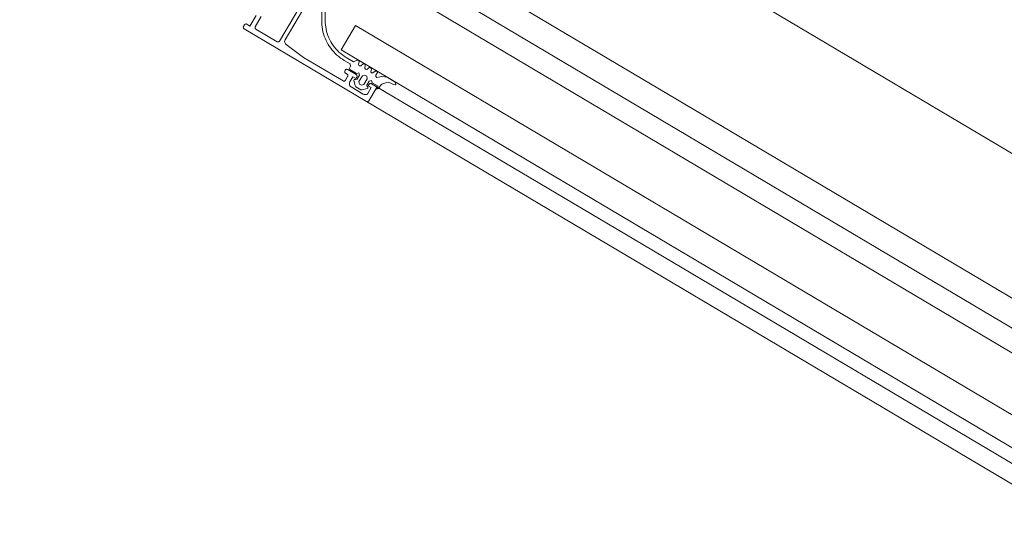
# Model space of a CAD drawing. Units: metres. Extents: x -5.3 to 67.4, y -3.3 to 64.8.
# Drawn here: x -2.2 to -1.9, y -1.9 to -1.8 of the extents above; entities that cross this region are included whole.
import ezdxf

# ---------------------------------------------------------------- set-up
doc = ezdxf.new("R2010")
doc.units = ezdxf.units.M
doc.linetypes.add('KURZGESTRICHELT', pattern=[0.4, 0.2, -0.2])
doc.linetypes.add('VERDECKT', pattern=[9.525, 6.35, -3.175])
doc.layers.add('Standard', color=7, linetype='Continuous', lineweight=25)

msp = doc.modelspace()

# ---------------------------------------------------------------- linework, layer by layer
at = {"layer": 'Standard', "color": 7, "linetype": 'Continuous', "lineweight": 13}
for p, q in [((-2.08274, -1.75262), (-2.01866, -1.79062)), ((-1.30391, -2.17375), (-1.9922, -1.76562)), ((-2.10314, -1.78703), (-2.03046, -1.83013)), ((-2.10569, -1.79133), (-2.03301, -1.83443)), ((-1.31316, -2.20896), (-2.01866, -1.79062)), ((-1.34216, -2.23827), (-2.03046, -1.83013)), ((-1.34471, -2.24257), (-2.03301, -1.83443))]:
    msp.add_line(p, q, dxfattribs=at)
for points in [[(-2.10108, -1.75709), (-1.2442, -2.2652), (-1.24114, -2.26004), (-2.09802, -1.75193), (-2.10108, -1.75709)], [(-2.11281, -1.77688), (-1.25593, -2.28498), (-1.25185, -2.2781), (-2.10873, -1.77), (-2.11281, -1.77688)], [(-2.10615, -1.78397), (-2.10563, -1.78427), (-2.10546, -1.78496), (-2.10643, -1.78659), (-2.10711, -1.78677), (-2.10763, -1.78646), (-2.1078, -1.78578), (-2.10683, -1.78414), (-2.10615, -1.78397)]]:
    msp.add_lwpolyline(points, close=True, dxfattribs=at)
for points in [[(-2.11819, -1.76038), (-2.11829, -1.76852), (-2.11827, -1.76916), (-2.11823, -1.76982), (-2.11816, -1.77046), (-2.11805, -1.7711), (-2.11792, -1.77174), (-2.11775, -1.77236), (-2.11755, -1.77298), (-2.11732, -1.77358), (-2.11706, -1.77417), (-2.11677, -1.77475), (-2.11645, -1.77532), (-2.11611, -1.77586), (-2.11574, -1.7764), (-2.11534, -1.77692), (-2.11491, -1.7774), (-2.11446, -1.77787), (-2.11399, -1.77832), (-2.1135, -1.77875), (-2.11299, -1.77914), (-2.11246, -1.77951), (-2.11192, -1.77985), (-2.11032, -1.7808), (-2.11014, -1.78148), (-2.11045, -1.782), (-2.11034, -1.78241), (-2.10854, -1.78348), (-2.10785, -1.78331), (-2.10768, -1.78399), (-2.10834, -1.78511), (-2.10875, -1.78522), (-2.10913, -1.78515), (-2.10928, -1.7855), (-2.10891, -1.78692), (-2.10869, -1.78723), (-2.10728, -1.78807), (-2.10728, -1.78807), (-2.1069, -1.78812), (-2.10547, -1.78775), (-2.10531, -1.78764), (-2.10527, -1.78736), (-2.10562, -1.78697), (-2.10559, -1.78674), (-2.10492, -1.78563), (-2.10424, -1.78545), (-2.10406, -1.78614), (-2.10243, -1.7871), (-2.10289, -1.78788), (-2.10234, -1.78774), (-2.10174, -1.78688), (-2.10139, -1.7865), (-2.09964, -1.78595), (-2.09886, -1.78626), (-2.09804, -1.78663), (-2.09761, -1.78665), (-2.09746, -1.78648), (-2.0976, -1.7859), (-2.09986, -1.78456), (-2.10135, -1.78436), (-2.10282, -1.78466), (-2.10307, -1.78436), (-2.10301, -1.78397), (-2.10259, -1.78326), (-2.1028, -1.78281), (-2.1032, -1.78281), (-2.10386, -1.78335), (-2.10427, -1.78334), (-2.10447, -1.78299), (-2.10432, -1.78215), (-2.10451, -1.7818), (-2.10492, -1.78179), (-2.10558, -1.78233), (-2.10599, -1.78232), (-2.10619, -1.78197), (-2.10604, -1.78113), (-2.10623, -1.78078), (-2.10664, -1.78077), (-2.1073, -1.78131), (-2.10771, -1.7813), (-2.10791, -1.78095), (-2.10776, -1.78011), (-2.10795, -1.77976), (-2.10836, -1.77975), (-2.10938, -1.78019), (-2.11141, -1.77899), (-2.11194, -1.77865), (-2.11245, -1.77829), (-2.11294, -1.77791), (-2.11342, -1.7775), (-2.11386, -1.77706), (-2.1143, -1.77659), (-2.1147, -1.77611), (-2.11507, -1.77561), (-2.11543, -1.77508), (-2.11575, -1.77455), (-2.11603, -1.77399), (-2.1163, -1.77343), (-2.11654, -1.77284), (-2.11674, -1.77225), (-2.11691, -1.77165), (-2.11704, -1.77103), (-2.11715, -1.77041), (-2.11723, -1.76978), (-2.11727, -1.76916), (-2.11728, -1.76853), (-2.11719, -1.76039)], [(-2.13669, -1.76714), (-2.13847, -1.77015), (-2.13933, -1.76964), (-2.13945, -1.76959), (-2.13958, -1.76957), (-2.13971, -1.76959), (-2.13983, -1.76963), (-2.13994, -1.76971), (-2.14002, -1.76982), (-2.14027, -1.77025), (-2.14032, -1.77037), (-2.14034, -1.77049), (-2.14033, -1.77062), (-2.14028, -1.77075), (-2.1402, -1.77085), (-2.1401, -1.77093), (-2.10569, -1.79133), (-2.10557, -1.79138), (-2.10544, -1.7914), (-2.10531, -1.79139), (-2.10519, -1.79134), (-2.10509, -1.79126), (-2.10501, -1.79116), (-2.10297, -1.78772), (-2.10292, -1.7876), (-2.1029, -1.78747), (-2.10291, -1.78734), (-2.10296, -1.78722), (-2.10304, -1.78711), (-2.10314, -1.78703), (-2.10426, -1.78637), (-2.10438, -1.78632), (-2.10451, -1.7863), (-2.10464, -1.78631), (-2.10476, -1.78636), (-2.10486, -1.78644), (-2.10494, -1.78654), (-2.1052, -1.78697), (-2.10434, -1.78748), (-2.10521, -1.78895), (-2.10534, -1.78912), (-2.10551, -1.78927), (-2.10571, -1.78937), (-2.10593, -1.78943), (-2.10615, -1.78943), (-2.10637, -1.78939), (-2.10658, -1.7893), (-2.11002, -1.78725), (-2.1102, -1.78712), (-2.11034, -1.78695), (-2.11044, -1.78675), (-2.1105, -1.78653), (-2.1105, -1.78631), (-2.11046, -1.78609), (-2.11037, -1.78588), (-2.1095, -1.78442), (-2.10864, -1.78493), (-2.10838, -1.7845), (-2.10833, -1.78438), (-2.10832, -1.78425), (-2.10833, -1.78412), (-2.10838, -1.784), (-2.10846, -1.7839), (-2.10856, -1.78382), (-2.11097, -1.78239), (-2.11107, -1.78234), (-2.11118, -1.78232), (-2.11129, -1.78232), (-2.1114, -1.78235), (-2.1115, -1.7824), (-2.11159, -1.78247), (-2.11165, -1.78256), (-2.11176, -1.78274), (-2.1118, -1.78284), (-2.11182, -1.78295), (-2.11182, -1.78306), (-2.11179, -1.78317), (-2.11174, -1.78327), (-2.11167, -1.78335), (-2.11158, -1.78342), (-2.11115, -1.78368), (-2.11105, -1.78376), (-2.11097, -1.78386), (-2.11092, -1.78398), (-2.11091, -1.78411), (-2.11092, -1.78424), (-2.11098, -1.78436), (-2.11159, -1.78539), (-2.11166, -1.78548), (-2.11174, -1.78556), (-2.11184, -1.78561), (-2.11195, -1.78563), (-2.11206, -1.78564), (-2.11217, -1.78562), (-2.11227, -1.78557), (-2.12337, -1.77899), (-2.1283, -1.77535), (-2.12848, -1.77519), (-2.12861, -1.77498), (-2.12869, -1.77475), (-2.12871, -1.7745), (-2.12867, -1.77426), (-2.12857, -1.77404), (-2.12368, -1.76579)], [(-2.13528, -1.76751), (-2.13696, -1.77035), (-2.13701, -1.77047), (-2.13703, -1.7706), (-2.13702, -1.77073), (-2.13697, -1.77085), (-2.13689, -1.77095), (-2.13679, -1.77103), (-2.13679, -1.77103), (-2.13085, -1.77455), (-2.13073, -1.7746), (-2.1306, -1.77462), (-2.13047, -1.77461), (-2.13035, -1.77456), (-2.13025, -1.77448), (-2.13017, -1.77438), (-2.12471, -1.76517)]]:
    msp.add_lwpolyline(points, dxfattribs=at)
at = {"layer": 'Standard', "color": 7, "linetype": 'VERDECKT', "lineweight": 13}
for radius in [6.7, 6.69952, 6.5]:
    msp.add_arc((1.78562, 3.821), radius, 161.302338, 286.152243, dxfattribs=at)
at = {"layer": 'Standard', "color": 7, "linetype": 'KURZGESTRICHELT', "lineweight": 18}
msp.add_arc((1.78562, 3.821), 6.5, 161.302338, 286.152243, dxfattribs=at)
at = {"layer": 'Standard', "color": 7, "linetype": 'Continuous', "lineweight": 13}
msp.add_arc((1.78562, 3.821), 6.42, 161.302338, 286.152243, dxfattribs=at)

doc.saveas('drawing.dxf')
